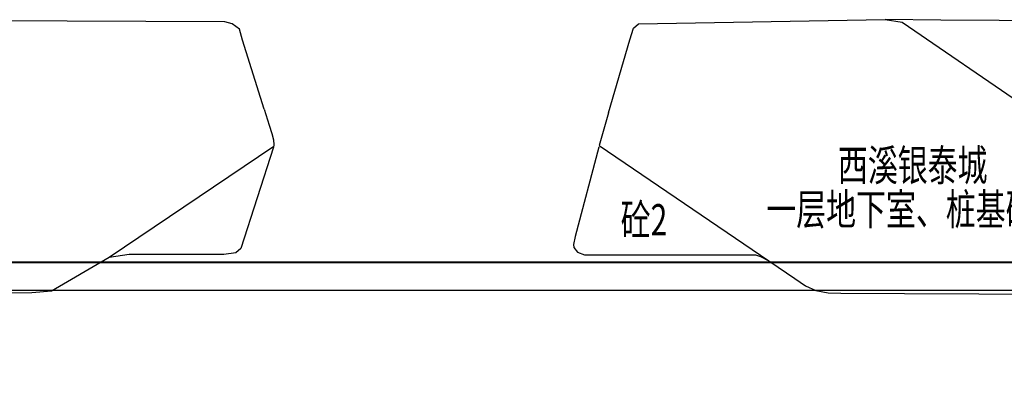
# Model space of a CAD drawing. Extents: x 72844660 to 150386322, y 83685770 to 169718748.
# Drawn here: x 74157707 to 74283398, y 84267996 to 84316155 of the extents above; entities that cross this region are included whole.
import ezdxf
from ezdxf.enums import TextEntityAlignment as Align

# ---------------------------------------------------------------- set-up
doc = ezdxf.new("R2010")
doc.units = 0
doc.header["$LTSCALE"] = 200
for name, color, linetype in [('0-现状建筑', 7, 'Continuous'), ('DIM', 7, 'Continuous'), ('FRAME', 7, 'Continuous')]:
    doc.layers.add(name, color=color, linetype=linetype)
doc.styles.add('sim0.7', font='sim.shx', dxfattribs={"width": 0.75, "bigfont": 'hzk.shx'})

msp = doc.modelspace()

# ---------------------------------------------------------------- linework, layer by layer
at = {"layer": '0-现状建筑'}
for points in [[(74232884.481, 84304224.595), (74235585.123, 84313584.791), (74236048.123, 84315074.791), (74236718.123, 84315638.791), (74268177.123, 84316154.791), (74270365.123, 84315844.791), (74286152.358, 84305019.34)], [(74319249.123, 84305636.791), (74313325.586, 84305777.38), (74309576.323, 84305866.365), (74306354.065, 84305942.842), (74304755.123, 84305980.791), (74303177.123, 84306199.791), (74302458.123, 84306426.791), (74301739.123, 84306653.791), (74300727.123, 84307356.791), (74300338.123, 84307862.291), (74296221.836, 84312839.309), (74295506.725, 84313697.206), (74294716.623, 84314546.291), (74294342.123, 84314896.791), (74293514.123, 84315439.791), (74292560.123, 84315901.791), (74288392.58, 84315991.178), (74282736.009, 84316036.959), (74275279.08, 84316097.312), (74268177.123, 84316154.791)], [(74188903.154, 84304713.389), (74186129.123, 84313524.791), (74185786.123, 84314939.791), (74185305.123, 84315277.291), (74184824.123, 84315614.791), (74184366.623, 84315755.791), (74183909.123, 84315896.791), (74153628.123, 84316017.791), (74151510.123, 84315758.791), (74149999.123, 84314850.791), (74135672.21, 84304961.311)], [(74232884.481, 84304224.595), (74231683.123, 84300060.791), (74256640.347, 84283047.329), (74258017.123, 84282108.791), (74259319.123, 84281509.791), (74260918.123, 84281211.791), (74262522.243, 84281203.69), (74270651.11, 84281162.638), (74308583.123, 84280970.791), (74309452.123, 84283745.791), (74312134.123, 84282905.791), (74311946.123, 84282304.791), (74330320.123, 84282194.791), (74330701.123, 84282319.791), (74331180.623, 84282799.791), (74331533.123, 84283402.791), (74337555.123, 84294242.791), (74337584.123, 84294942.291), (74337455.623, 84295335.791), (74336972.166, 84296181.515), (74331775.123, 84305132.791)], [(74188903.154, 84304713.389), (74189545.325, 84302673.606), (74189905.123, 84301606.291), (74190098.176, 84300799.064), (74190133.215, 84300133.866), (74190114.123, 84299832.791), (74185941.123, 84286895.791), (74185309.623, 84286330.791), (74183771.623, 84286123.291), (74171669.123, 84286111.791), (74169145.123, 84285760.791), (74161759.623, 84281425.791), (74159263.392, 84281236.008), (74149999.123, 84281161.791)], [(74190144.123, 84299926.791), (74169145.123, 84285760.791)], [(74231623.123, 84299832.791), (74228605.123, 84288442.791), (74228418.623, 84287407.791), (74228445.123, 84287044.791), (74228929.123, 84286443.791), (74229805.123, 84286089.791), (74230986.067, 84286090.24), (74251258.123, 84286084.291), (74251654.123, 84286070.791), (74252274.123, 84285893.791), (74253246.123, 84285360.791)]]:
    msp.add_lwpolyline(points, dxfattribs=at)
at = {"layer": 'DIM', "color": 0, "lineweight": 40}
msp.add_lwpolyline([(74082373.328, 84285167.647), (74436181.328, 84285167.647), (74436181.328, 84034974.847), (74082373.328, 84034974.847)], close=True, dxfattribs=at)
at = {"layer": 'FRAME', "color": 245, "linetype": 'Continuous'}
msp.add_lwpolyline([(74085973.328, 84281567.647), (74432581.328, 84281567.647), (74432581.328, 84038574.847), (74085973.328, 84038574.847)], close=True, dxfattribs=at)

# ---------------------------------------------------------------- texts
at = {"layer": '0-现状建筑', "linetype": 'ByBlock', "style": 'sim0.7', "width": 0.7}
for s, p in [('西溪银泰城', (74262150.502, 84297545.15)), ('一层地下室、桩基础、砼10', (74253013.974, 84291904.582)), ('砼2', (74234427.819, 84290569.271))]:
    msp.add_text(s, height=4000, dxfattribs=at).set_placement(p, align=Align.MIDDLE_LEFT)

doc.saveas('drawing.dxf')
